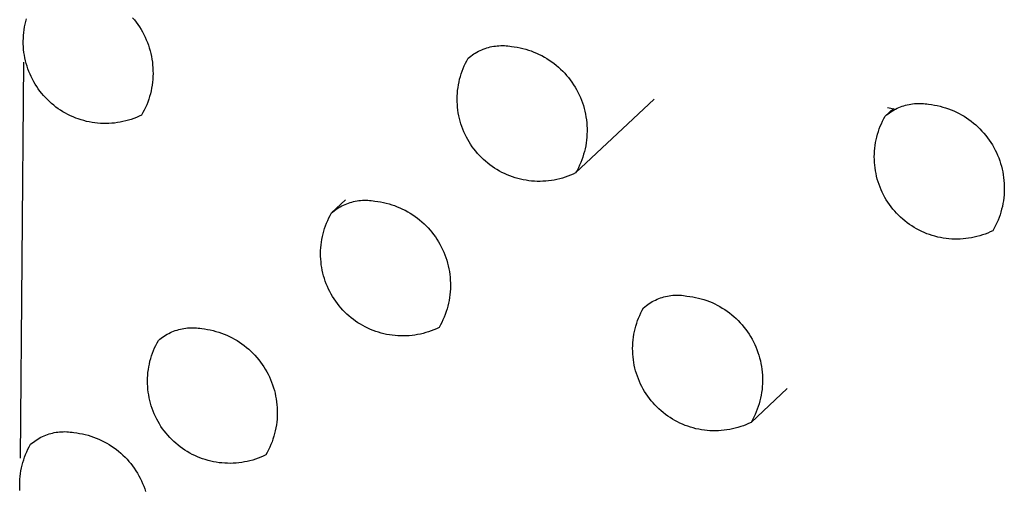
# Model space of a CAD drawing. Units: millimetres. Extents: x -673 to 673, y -1630 to 1630.
# Drawn here: x -279 to -272, y -1232 to -1229 of the extents above; entities that cross this region are included whole.
import ezdxf

# ---------------------------------------------------------------- set-up
doc = ezdxf.new("R2010")
doc.units = ezdxf.units.MM
doc.layers.add('DWG', color=7, linetype='Continuous', true_color=0xffffff)

msp = doc.modelspace()

# ---------------------------------------------------------------- linework, layer by layer
at = {"layer": 'DWG', "lineweight": -3}
for p, q in [((-278.8653, -1228.5132), (-278.8603, -1228.4949)), ((-278.151, -1228.488), (-278.1387, -1228.5029)), ((-278.8763, -1228.5688), (-278.8732, -1228.5501)), ((-278.8732, -1228.5501), (-278.8696, -1228.5316)), ((-278.8696, -1228.5316), (-278.8653, -1228.5132)), ((-278.1387, -1228.5029), (-278.1268, -1228.5182)), ((-278.1268, -1228.5182), (-278.1155, -1228.5339)), ((-278.1155, -1228.5339), (-278.1047, -1228.55)), ((-278.1047, -1228.55), (-278.0945, -1228.5665)), ((-278.8819, -1228.6442), (-278.8815, -1228.6253)), ((-278.8815, -1228.6253), (-278.8804, -1228.6064)), ((-278.8804, -1228.6064), (-278.8786, -1228.5876)), ((-278.8786, -1228.5876), (-278.8763, -1228.5688)), ((-278.0945, -1228.5665), (-278.0848, -1228.5833)), ((-278.0848, -1228.5833), (-278.0758, -1228.6004)), ((-278.0758, -1228.6004), (-278.0673, -1228.6179)), ((-278.0673, -1228.6179), (-278.0594, -1228.6356)), ((-278.8817, -1228.6631), (-278.8819, -1228.6442)), ((-278.8808, -1228.682), (-278.8817, -1228.6631)), ((-278.8793, -1228.7008), (-278.8808, -1228.682)), ((-278.0594, -1228.6356), (-278.0522, -1228.6535)), ((-278.0522, -1228.6535), (-278.0455, -1228.6717)), ((-278.0455, -1228.6717), (-278.0395, -1228.6902)), ((-278.0395, -1228.6902), (-278.0341, -1228.7088)), ((-275.8066, -1228.6978), (-275.7954, -1228.6937)), ((-275.7954, -1228.6937), (-275.784, -1228.6899)), ((-275.784, -1228.6899), (-275.7725, -1228.6866)), ((-275.7725, -1228.6866), (-275.761, -1228.6837)), ((-275.761, -1228.6837), (-275.7493, -1228.6811)), ((-275.7493, -1228.6811), (-275.7375, -1228.679)), ((-275.7375, -1228.679), (-275.7257, -1228.6773)), ((-275.7257, -1228.6773), (-275.7138, -1228.676)), ((-275.7138, -1228.676), (-275.7019, -1228.6751)), ((-275.7019, -1228.6751), (-275.69, -1228.6746)), ((-275.69, -1228.6746), (-275.678, -1228.6745)), ((-275.678, -1228.6745), (-275.6661, -1228.6749)), ((-275.6661, -1228.6749), (-275.6542, -1228.6757)), ((-275.6542, -1228.6757), (-275.6423, -1228.6769)), ((-275.6423, -1228.6769), (-275.6304, -1228.6785)), ((-275.6304, -1228.6785), (-275.6187, -1228.6805)), ((-275.6187, -1228.6805), (-275.5994, -1228.6828)), ((-275.5994, -1228.6828), (-275.5802, -1228.6858)), ((-275.5802, -1228.6858), (-275.5612, -1228.6895)), ((-275.5612, -1228.6895), (-275.5423, -1228.6938)), ((-275.5423, -1228.6938), (-275.5235, -1228.6988)), ((-278.8771, -1228.7196), (-278.8793, -1228.7008)), ((-278.8743, -1228.7383), (-278.8771, -1228.7196)), ((-278.8708, -1228.7569), (-278.8743, -1228.7383)), ((-278.8667, -1228.7753), (-278.8708, -1228.7569)), ((-278.0341, -1228.7088), (-278.0294, -1228.7276)), ((-278.0294, -1228.7276), (-278.0253, -1228.7465)), ((-278.0253, -1228.7465), (-278.0219, -1228.7656)), ((-275.9174, -1228.7759), (-275.9083, -1228.7594)), ((-275.9083, -1228.7594), (-275.8991, -1228.7517)), ((-275.8991, -1228.7517), (-275.8897, -1228.7443)), ((-275.8897, -1228.7443), (-275.8801, -1228.7372)), ((-275.8801, -1228.7372), (-275.8702, -1228.7305)), ((-275.8702, -1228.7305), (-275.8601, -1228.7242)), ((-275.8601, -1228.7242), (-275.8498, -1228.7181)), ((-275.8498, -1228.7181), (-275.8392, -1228.7125)), ((-275.8392, -1228.7125), (-275.8285, -1228.7072)), ((-275.8285, -1228.7072), (-275.8176, -1228.7023)), ((-275.8176, -1228.7023), (-275.8066, -1228.6978)), ((-275.5235, -1228.6988), (-275.505, -1228.7044)), ((-275.505, -1228.7044), (-275.4866, -1228.7106)), ((-275.4866, -1228.7106), (-275.4685, -1228.7175)), ((-275.4685, -1228.7175), (-275.4506, -1228.725)), ((-275.4506, -1228.725), (-275.433, -1228.7331)), ((-275.433, -1228.7331), (-275.4156, -1228.7418)), ((-275.4156, -1228.7418), (-275.3986, -1228.7511)), ((-275.3986, -1228.7511), (-275.3819, -1228.761)), ((-275.3819, -1228.761), (-275.3656, -1228.7714)), ((-278.8996, -1231.4336), (-278.8781, -1228.7864)), ((-278.862, -1228.7936), (-278.8667, -1228.7753)), ((-278.8566, -1228.8118), (-278.862, -1228.7936)), ((-278.8506, -1228.8297), (-278.8566, -1228.8118)), ((-278.0219, -1228.7656), (-278.0191, -1228.7848)), ((-278.0191, -1228.7848), (-278.017, -1228.804)), ((-278.017, -1228.804), (-278.0156, -1228.8234)), ((-278.0156, -1228.8234), (-278.0148, -1228.8427)), ((-275.9482, -1228.8451), (-275.9414, -1228.8274)), ((-275.9414, -1228.8274), (-275.934, -1228.81)), ((-275.934, -1228.81), (-275.926, -1228.7928)), ((-275.926, -1228.7928), (-275.9174, -1228.7759)), ((-275.3656, -1228.7714), (-275.3496, -1228.7824)), ((-275.3496, -1228.7824), (-275.334, -1228.7939)), ((-275.334, -1228.7939), (-275.3188, -1228.806)), ((-275.3188, -1228.806), (-275.3041, -1228.8186)), ((-275.3041, -1228.8186), (-275.2897, -1228.8317)), ((-278.844, -1228.8474), (-278.8506, -1228.8297)), ((-278.8368, -1228.8649), (-278.844, -1228.8474)), ((-278.829, -1228.8821), (-278.8368, -1228.8649)), ((-278.8206, -1228.8991), (-278.829, -1228.8821)), ((-278.0152, -1228.8815), (-278.0165, -1228.9008)), ((-278.0147, -1228.8621), (-278.0152, -1228.8815)), ((-278.0148, -1228.8427), (-278.0147, -1228.8621)), ((-275.9649, -1228.8993), (-275.9599, -1228.8811)), ((-275.9599, -1228.8811), (-275.9544, -1228.863)), ((-275.9544, -1228.863), (-275.9482, -1228.8451)), ((-275.2897, -1228.8317), (-275.2759, -1228.8452)), ((-275.2759, -1228.8452), (-275.2625, -1228.8593)), ((-275.2625, -1228.8593), (-275.2496, -1228.8737)), ((-275.2496, -1228.8737), (-275.2372, -1228.8887)), ((-275.2372, -1228.8887), (-275.2253, -1228.904)), ((-278.8117, -1228.9157), (-278.8206, -1228.8991)), ((-278.8021, -1228.932), (-278.8117, -1228.9157)), ((-278.792, -1228.948), (-278.8021, -1228.932)), ((-278.7814, -1228.9636), (-278.792, -1228.948)), ((-278.0241, -1228.9584), (-278.0279, -1228.9774)), ((-278.0209, -1228.9393), (-278.0241, -1228.9584)), ((-278.0183, -1228.9201), (-278.0209, -1228.9393)), ((-278.0165, -1228.9008), (-278.0183, -1228.9201)), ((-275.9782, -1228.9738), (-275.9759, -1228.955)), ((-275.9759, -1228.955), (-275.9728, -1228.9363)), ((-275.9728, -1228.9363), (-275.9692, -1228.9178)), ((-275.9692, -1228.9178), (-275.9649, -1228.8993)), ((-275.2253, -1228.904), (-275.214, -1228.9197)), ((-275.214, -1228.9197), (-275.2032, -1228.9358)), ((-275.2032, -1228.9358), (-275.193, -1228.9523)), ((-275.193, -1228.9523), (-275.1833, -1228.9691)), ((-278.7702, -1228.9789), (-278.7814, -1228.9636)), ((-278.7585, -1228.9938), (-278.7702, -1228.9789)), ((-278.7463, -1229.0082), (-278.7585, -1228.9938)), ((-278.7337, -1229.0222), (-278.7463, -1229.0082)), ((-278.7205, -1229.0358), (-278.7337, -1229.0222)), ((-278.0376, -1229.0149), (-278.0434, -1229.0334)), ((-278.0324, -1228.9963), (-278.0376, -1229.0149)), ((-278.0279, -1228.9774), (-278.0324, -1228.9963)), ((-275.9815, -1229.0305), (-275.981, -1229.0115)), ((-275.981, -1229.0115), (-275.98, -1228.9926)), ((-275.98, -1228.9926), (-275.9782, -1228.9738)), ((-275.1833, -1228.9691), (-275.1742, -1228.9863)), ((-275.1742, -1228.9863), (-275.1657, -1229.0037)), ((-275.1657, -1229.0037), (-275.1578, -1229.0214)), ((-275.1578, -1229.0214), (-275.1506, -1229.0394)), ((-278.7069, -1229.0489), (-278.7205, -1229.0358)), ((-278.6928, -1229.0615), (-278.7069, -1229.0489)), ((-278.6783, -1229.0737), (-278.6928, -1229.0615)), ((-278.6634, -1229.0853), (-278.6783, -1229.0737)), ((-278.6481, -1229.0964), (-278.6634, -1229.0853)), ((-278.0645, -1229.0876), (-278.0728, -1229.1051)), ((-278.0568, -1229.0698), (-278.0645, -1229.0876)), ((-278.0498, -1229.0517), (-278.0568, -1229.0698)), ((-278.0434, -1229.0334), (-278.0498, -1229.0517)), ((-275.9812, -1229.0494), (-275.9815, -1229.0305)), ((-275.9803, -1229.0683), (-275.9812, -1229.0494)), ((-275.9788, -1229.0872), (-275.9803, -1229.0683)), ((-275.9766, -1229.106), (-275.9788, -1229.0872)), ((-274.6637, -1229.0316), (-275.1895, -1229.5255)), ((-275.1506, -1229.0394), (-275.1439, -1229.0576)), ((-275.1439, -1229.0576), (-275.1379, -1229.0761)), ((-275.1379, -1229.0761), (-275.1325, -1229.0947)), ((-273.1043, -1229.0879), (-273.0521, -1229.0984)), ((-273.0399, -1229.0937), (-273.029, -1229.0887)), ((-273.029, -1229.0887), (-273.018, -1229.0842)), ((-273.018, -1229.0842), (-273.0067, -1229.0801)), ((-273.0067, -1229.0801), (-272.9954, -1229.0763)), ((-272.9954, -1229.0763), (-272.9839, -1229.073)), ((-272.9839, -1229.073), (-272.9723, -1229.07)), ((-272.9723, -1229.07), (-272.9606, -1229.0675)), ((-272.9606, -1229.0675), (-272.9488, -1229.0654)), ((-272.9488, -1229.0654), (-272.937, -1229.0636)), ((-272.937, -1229.0636), (-272.9251, -1229.0623)), ((-272.9251, -1229.0623), (-272.9131, -1229.0614)), ((-272.9131, -1229.0614), (-272.9012, -1229.061)), ((-272.9012, -1229.061), (-272.8892, -1229.0609)), ((-272.8892, -1229.0609), (-272.8772, -1229.0612)), ((-272.8772, -1229.0612), (-272.8653, -1229.062)), ((-272.8653, -1229.062), (-272.8534, -1229.0632)), ((-272.8534, -1229.0632), (-272.8415, -1229.0648)), ((-272.8415, -1229.0648), (-272.8297, -1229.0668)), ((-272.8297, -1229.0668), (-272.8105, -1229.0692)), ((-272.8105, -1229.0692), (-272.7913, -1229.0722)), ((-272.7913, -1229.0722), (-272.7723, -1229.0758)), ((-272.7723, -1229.0758), (-272.7534, -1229.0802)), ((-272.7534, -1229.0802), (-272.7346, -1229.0851)), ((-272.7346, -1229.0851), (-272.7161, -1229.0907)), ((-272.7161, -1229.0907), (-272.6977, -1229.097)), ((-278.6324, -1229.107), (-278.6481, -1229.0964)), ((-278.6164, -1229.117), (-278.6324, -1229.107)), ((-278.6, -1229.1265), (-278.6164, -1229.117)), ((-278.5834, -1229.1354), (-278.6, -1229.1265)), ((-278.5664, -1229.1437), (-278.5834, -1229.1354)), ((-278.5491, -1229.1515), (-278.5664, -1229.1437)), ((-278.5316, -1229.1586), (-278.5491, -1229.1515)), ((-278.1256, -1229.1548), (-278.1432, -1229.1616)), ((-278.1082, -1229.1473), (-278.1256, -1229.1548)), ((-278.0911, -1229.1393), (-278.1082, -1229.1473)), ((-278.0816, -1229.1223), (-278.0911, -1229.1393)), ((-278.0728, -1229.1051), (-278.0816, -1229.1223)), ((-275.9738, -1229.1247), (-275.9766, -1229.106)), ((-275.9703, -1229.1433), (-275.9738, -1229.1247)), ((-275.9662, -1229.1618), (-275.9703, -1229.1433)), ((-275.1325, -1229.0947), (-275.1278, -1229.1135)), ((-275.1278, -1229.1135), (-275.1237, -1229.1325)), ((-275.1237, -1229.1325), (-275.1203, -1229.1516)), ((-275.1203, -1229.1516), (-275.1175, -1229.1707)), ((-273.129, -1229.1625), (-273.1198, -1229.1459)), ((-273.1198, -1229.1459), (-273.0653, -1229.0947)), ((-273.1198, -1229.1459), (-273.1107, -1229.1382)), ((-273.1107, -1229.1382), (-273.1012, -1229.1308)), ((-273.1012, -1229.1308), (-273.0916, -1229.1237)), ((-273.0916, -1229.1237), (-273.0817, -1229.117)), ((-273.0817, -1229.117), (-273.0716, -1229.1106)), ((-273.0716, -1229.1106), (-273.0612, -1229.1046)), ((-273.0612, -1229.1046), (-273.0507, -1229.099)), ((-273.0507, -1229.099), (-273.0399, -1229.0937)), ((-272.6977, -1229.097), (-272.6796, -1229.1038)), ((-272.6796, -1229.1038), (-272.6617, -1229.1113)), ((-272.6617, -1229.1113), (-272.644, -1229.1194)), ((-272.644, -1229.1194), (-272.6267, -1229.1281)), ((-272.6267, -1229.1281), (-272.6097, -1229.1374)), ((-272.6097, -1229.1374), (-272.593, -1229.1473)), ((-272.593, -1229.1473), (-272.5766, -1229.1577)), ((-278.5139, -1229.1651), (-278.5316, -1229.1586)), ((-278.4959, -1229.1711), (-278.5139, -1229.1651)), ((-278.4778, -1229.1763), (-278.4959, -1229.1711)), ((-278.4594, -1229.181), (-278.4778, -1229.1763)), ((-278.441, -1229.185), (-278.4594, -1229.181)), ((-278.4224, -1229.1884), (-278.441, -1229.185)), ((-278.4037, -1229.1912), (-278.4224, -1229.1884)), ((-278.3849, -1229.1933), (-278.4037, -1229.1912)), ((-278.366, -1229.1947), (-278.3849, -1229.1933)), ((-278.3471, -1229.1955), (-278.366, -1229.1947)), ((-278.3282, -1229.1957), (-278.3471, -1229.1955)), ((-278.3093, -1229.1952), (-278.3282, -1229.1957)), ((-278.2905, -1229.194), (-278.3093, -1229.1952)), ((-278.2716, -1229.1922), (-278.2905, -1229.194)), ((-278.2529, -1229.1897), (-278.2716, -1229.1922)), ((-278.2342, -1229.1866), (-278.2529, -1229.1897)), ((-278.2157, -1229.1829), (-278.2342, -1229.1866)), ((-278.1973, -1229.1785), (-278.2157, -1229.1829)), ((-278.1791, -1229.1735), (-278.1973, -1229.1785)), ((-278.161, -1229.1679), (-278.1791, -1229.1735)), ((-278.1432, -1229.1616), (-278.161, -1229.1679)), ((-275.9615, -1229.1801), (-275.9662, -1229.1618)), ((-275.9561, -1229.1983), (-275.9615, -1229.1801)), ((-275.9501, -1229.2162), (-275.9561, -1229.1983)), ((-275.9435, -1229.2339), (-275.9501, -1229.2162)), ((-275.1175, -1229.1707), (-275.1154, -1229.19)), ((-275.1154, -1229.19), (-275.114, -1229.2094)), ((-275.114, -1229.2094), (-275.1132, -1229.2287)), ((-273.1597, -1229.2317), (-273.1529, -1229.214)), ((-273.1529, -1229.214), (-273.1455, -1229.1966)), ((-273.1455, -1229.1966), (-273.1375, -1229.1794)), ((-273.1375, -1229.1794), (-273.129, -1229.1625)), ((-272.5766, -1229.1577), (-272.5607, -1229.1687)), ((-272.5607, -1229.1687), (-272.5451, -1229.1802)), ((-272.5451, -1229.1802), (-272.5299, -1229.1923)), ((-272.5299, -1229.1923), (-272.5151, -1229.2049)), ((-272.5151, -1229.2049), (-272.5008, -1229.2179)), ((-272.5008, -1229.2179), (-272.4869, -1229.2315)), ((-275.9363, -1229.2514), (-275.9435, -1229.2339)), ((-275.9284, -1229.2687), (-275.9363, -1229.2514)), ((-275.92, -1229.2856), (-275.9284, -1229.2687)), ((-275.911, -1229.3023), (-275.92, -1229.2856)), ((-275.1148, -1229.2869), (-275.1167, -1229.3062)), ((-275.1136, -1229.2675), (-275.1148, -1229.2869)), ((-275.1131, -1229.2481), (-275.1136, -1229.2675)), ((-275.1132, -1229.2287), (-275.1131, -1229.2481)), ((-273.1807, -1229.3044), (-273.1764, -1229.286)), ((-273.1764, -1229.286), (-273.1715, -1229.2677)), ((-273.1715, -1229.2677), (-273.1659, -1229.2496)), ((-273.1659, -1229.2496), (-273.1597, -1229.2317)), ((-272.4869, -1229.2315), (-272.4735, -1229.2455)), ((-272.4735, -1229.2455), (-272.4606, -1229.26)), ((-272.4606, -1229.26), (-272.4482, -1229.2749)), ((-272.4482, -1229.2749), (-272.4364, -1229.2903)), ((-275.9015, -1229.3186), (-275.911, -1229.3023)), ((-275.8914, -1229.3346), (-275.9015, -1229.3186)), ((-275.8807, -1229.3503), (-275.8914, -1229.3346)), ((-275.8695, -1229.3655), (-275.8807, -1229.3503)), ((-275.1224, -1229.3445), (-275.1263, -1229.3636)), ((-275.1192, -1229.3254), (-275.1224, -1229.3445)), ((-275.1167, -1229.3062), (-275.1192, -1229.3254)), ((-273.1897, -1229.3605), (-273.1874, -1229.3417)), ((-273.1874, -1229.3417), (-273.1843, -1229.323)), ((-273.1843, -1229.323), (-273.1807, -1229.3044)), ((-272.4364, -1229.2903), (-272.425, -1229.306)), ((-272.425, -1229.306), (-272.4142, -1229.3221)), ((-272.4142, -1229.3221), (-272.404, -1229.3386)), ((-272.404, -1229.3386), (-272.3943, -1229.3554)), ((-275.8578, -1229.3804), (-275.8695, -1229.3655)), ((-275.8456, -1229.3949), (-275.8578, -1229.3804)), ((-275.8328, -1229.4089), (-275.8456, -1229.3949)), ((-275.8197, -1229.4225), (-275.8328, -1229.4089)), ((-275.1417, -1229.4196), (-275.1482, -1229.4379)), ((-275.1359, -1229.4011), (-275.1417, -1229.4196)), ((-275.1308, -1229.3824), (-275.1359, -1229.4011)), ((-275.1263, -1229.3636), (-275.1308, -1229.3824)), ((-273.1929, -1229.4172), (-273.1925, -1229.3982)), ((-273.1927, -1229.4361), (-273.1929, -1229.4172)), ((-273.1925, -1229.3982), (-273.1914, -1229.3793)), ((-273.1914, -1229.3793), (-273.1897, -1229.3605)), ((-272.3943, -1229.3554), (-272.3852, -1229.3725)), ((-272.3852, -1229.3725), (-272.3768, -1229.39)), ((-272.3768, -1229.39), (-272.3689, -1229.4077)), ((-272.3689, -1229.4077), (-272.3616, -1229.4257)), ((-275.806, -1229.4356), (-275.8197, -1229.4225)), ((-275.7919, -1229.4482), (-275.806, -1229.4356)), ((-275.7774, -1229.4604), (-275.7919, -1229.4482)), ((-275.7625, -1229.472), (-275.7774, -1229.4604)), ((-275.7471, -1229.4831), (-275.7625, -1229.472)), ((-275.7314, -1229.4937), (-275.7471, -1229.4831)), ((-275.1629, -1229.4738), (-275.1711, -1229.4914)), ((-275.1552, -1229.456), (-275.1629, -1229.4738)), ((-275.1482, -1229.4379), (-275.1552, -1229.456)), ((-273.1918, -1229.455), (-273.1927, -1229.4361)), ((-273.1903, -1229.4739), (-273.1918, -1229.455)), ((-273.1881, -1229.4927), (-273.1903, -1229.4739)), ((-272.3616, -1229.4257), (-272.355, -1229.4439)), ((-272.355, -1229.4439), (-272.3489, -1229.4623)), ((-272.3489, -1229.4623), (-272.3436, -1229.4809)), ((-272.3436, -1229.4809), (-272.3388, -1229.4998)), ((-275.7154, -1229.5037), (-275.7314, -1229.4937)), ((-275.699, -1229.5132), (-275.7154, -1229.5037)), ((-275.6823, -1229.5221), (-275.699, -1229.5132)), ((-275.6653, -1229.5304), (-275.6823, -1229.5221)), ((-275.648, -1229.5382), (-275.6653, -1229.5304)), ((-275.6305, -1229.5453), (-275.648, -1229.5382)), ((-275.6127, -1229.5518), (-275.6305, -1229.5453)), ((-275.2416, -1229.548), (-275.2594, -1229.5543)), ((-275.224, -1229.5411), (-275.2416, -1229.548)), ((-275.2066, -1229.5336), (-275.224, -1229.5411)), ((-275.1895, -1229.5255), (-275.2066, -1229.5336)), ((-275.18, -1229.5086), (-275.1895, -1229.5255)), ((-275.1711, -1229.4914), (-275.18, -1229.5086)), ((-273.1852, -1229.5114), (-273.1881, -1229.4927)), ((-273.1817, -1229.53), (-273.1852, -1229.5114)), ((-273.1776, -1229.5485), (-273.1817, -1229.53)), ((-273.1729, -1229.5668), (-273.1776, -1229.5485)), ((-272.3388, -1229.4998), (-272.3347, -1229.5187)), ((-272.3347, -1229.5187), (-272.3313, -1229.5378)), ((-272.3313, -1229.5378), (-272.3285, -1229.557)), ((-275.5947, -1229.5577), (-275.6127, -1229.5518)), ((-275.5766, -1229.563), (-275.5947, -1229.5577)), ((-275.5582, -1229.5677), (-275.5766, -1229.563)), ((-275.5397, -1229.5717), (-275.5582, -1229.5677)), ((-275.5211, -1229.5751), (-275.5397, -1229.5717)), ((-275.5024, -1229.5778), (-275.5211, -1229.5751)), ((-275.4835, -1229.5799), (-275.5024, -1229.5778)), ((-275.4647, -1229.5813), (-275.4835, -1229.5799)), ((-275.4457, -1229.5821), (-275.4647, -1229.5813)), ((-275.4268, -1229.5822), (-275.4457, -1229.5821)), ((-275.4079, -1229.5817), (-275.4268, -1229.5822)), ((-275.389, -1229.5805), (-275.4079, -1229.5817)), ((-275.3702, -1229.5787), (-275.389, -1229.5805)), ((-275.3514, -1229.5762), (-275.3702, -1229.5787)), ((-275.3327, -1229.5731), (-275.3514, -1229.5762)), ((-275.3142, -1229.5694), (-275.3327, -1229.5731)), ((-275.2958, -1229.565), (-275.3142, -1229.5694)), ((-275.2775, -1229.5599), (-275.2958, -1229.565)), ((-275.2594, -1229.5543), (-275.2775, -1229.5599)), ((-273.1675, -1229.585), (-273.1729, -1229.5668)), ((-273.1615, -1229.6029), (-273.1675, -1229.585)), ((-273.1548, -1229.6207), (-273.1615, -1229.6029)), ((-272.3285, -1229.557), (-272.3264, -1229.5763)), ((-272.3264, -1229.5763), (-272.3249, -1229.5956)), ((-272.3249, -1229.5956), (-272.3242, -1229.615)), ((-272.3242, -1229.615), (-272.324, -1229.6344)), ((-273.1476, -1229.6382), (-273.1548, -1229.6207)), ((-273.1398, -1229.6554), (-273.1476, -1229.6382)), ((-273.1313, -1229.6724), (-273.1398, -1229.6554)), ((-273.1223, -1229.689), (-273.1313, -1229.6724)), ((-272.3258, -1229.6731), (-272.3277, -1229.6924)), ((-272.3246, -1229.6538), (-272.3258, -1229.6731)), ((-272.324, -1229.6344), (-272.3246, -1229.6538)), ((-276.8213, -1229.7932), (-276.7286, -1229.7062)), ((-276.7628, -1229.752), (-276.7523, -1229.7463)), ((-276.7523, -1229.7463), (-276.7416, -1229.7411)), ((-276.7416, -1229.7411), (-276.7307, -1229.7362)), ((-276.7307, -1229.7362), (-276.7197, -1229.7316)), ((-276.7197, -1229.7316), (-276.7085, -1229.7275)), ((-276.7085, -1229.7275), (-276.6971, -1229.7238)), ((-276.6971, -1229.7238), (-276.6856, -1229.7204)), ((-276.6856, -1229.7204), (-276.6741, -1229.7175)), ((-276.6741, -1229.7175), (-276.6624, -1229.715)), ((-276.6624, -1229.715), (-276.6507, -1229.7128)), ((-276.6507, -1229.7128), (-276.6388, -1229.7111)), ((-276.6388, -1229.7111), (-276.627, -1229.7098)), ((-276.627, -1229.7098), (-276.6151, -1229.7089)), ((-276.6151, -1229.7089), (-276.6031, -1229.7085)), ((-276.6031, -1229.7085), (-276.5912, -1229.7084)), ((-276.5912, -1229.7084), (-276.5792, -1229.7088)), ((-276.5792, -1229.7088), (-276.5673, -1229.7095)), ((-276.5673, -1229.7095), (-276.5554, -1229.7107)), ((-276.5554, -1229.7107), (-276.5436, -1229.7123)), ((-276.5436, -1229.7123), (-276.5318, -1229.7143)), ((-276.5318, -1229.7143), (-276.5126, -1229.7167)), ((-276.5126, -1229.7167), (-276.4935, -1229.7197)), ((-276.4935, -1229.7197), (-276.4744, -1229.7234)), ((-276.4744, -1229.7234), (-276.4555, -1229.7277)), ((-276.4555, -1229.7277), (-276.4368, -1229.7327)), ((-276.4368, -1229.7327), (-276.4182, -1229.7383)), ((-276.4182, -1229.7383), (-276.3999, -1229.7445)), ((-276.3999, -1229.7445), (-276.3818, -1229.7514)), ((-273.1128, -1229.7054), (-273.1223, -1229.689)), ((-273.1026, -1229.7214), (-273.1128, -1229.7054)), ((-273.092, -1229.737), (-273.1026, -1229.7214)), ((-273.0808, -1229.7523), (-273.092, -1229.737)), ((-272.3334, -1229.7308), (-272.3372, -1229.7498)), ((-272.3302, -1229.7117), (-272.3334, -1229.7308)), ((-272.3277, -1229.6924), (-272.3302, -1229.7117)), ((-276.839, -1229.8266), (-276.8304, -1229.8097)), ((-276.8304, -1229.8097), (-276.8213, -1229.7932)), ((-276.8213, -1229.7932), (-276.8122, -1229.7855)), ((-276.8122, -1229.7855), (-276.8028, -1229.7781)), ((-276.8028, -1229.7781), (-276.7931, -1229.771)), ((-276.7931, -1229.771), (-276.7833, -1229.7643)), ((-276.7833, -1229.7643), (-276.7732, -1229.758)), ((-276.7732, -1229.758), (-276.7628, -1229.752)), ((-276.3818, -1229.7514), (-276.3639, -1229.7589)), ((-276.3639, -1229.7589), (-276.3463, -1229.767)), ((-276.3463, -1229.767), (-276.3289, -1229.7757)), ((-276.3289, -1229.7757), (-276.3119, -1229.785)), ((-276.3119, -1229.785), (-276.2952, -1229.7948)), ((-276.2952, -1229.7948), (-276.2789, -1229.8053)), ((-276.2789, -1229.8053), (-276.2629, -1229.8162)), ((-273.069, -1229.7671), (-273.0808, -1229.7523)), ((-273.0568, -1229.7816), (-273.069, -1229.7671)), ((-273.0441, -1229.7956), (-273.0568, -1229.7816)), ((-273.0309, -1229.8092), (-273.0441, -1229.7956)), ((-273.0172, -1229.8223), (-273.0309, -1229.8092)), ((-272.3527, -1229.8059), (-272.3591, -1229.8242)), ((-272.3469, -1229.7874), (-272.3527, -1229.8059)), ((-272.3417, -1229.7687), (-272.3469, -1229.7874)), ((-272.3372, -1229.7498), (-272.3417, -1229.7687)), ((-276.8674, -1229.8967), (-276.8612, -1229.8788)), ((-276.8612, -1229.8788), (-276.8544, -1229.8612)), ((-276.8544, -1229.8612), (-276.847, -1229.8437)), ((-276.847, -1229.8437), (-276.839, -1229.8266)), ((-276.2629, -1229.8162), (-276.2474, -1229.8278)), ((-276.2474, -1229.8278), (-276.2322, -1229.8398)), ((-276.2322, -1229.8398), (-276.2174, -1229.8524)), ((-276.2174, -1229.8524), (-276.2031, -1229.8655)), ((-276.2031, -1229.8655), (-276.1893, -1229.879)), ((-276.1893, -1229.879), (-276.1759, -1229.8931)), ((-273.0031, -1229.8349), (-273.0172, -1229.8223)), ((-272.9886, -1229.8471), (-273.0031, -1229.8349)), ((-272.9736, -1229.8587), (-272.9886, -1229.8471)), ((-272.9583, -1229.8698), (-272.9736, -1229.8587)), ((-272.9426, -1229.8804), (-272.9583, -1229.8698)), ((-272.9265, -1229.8904), (-272.9426, -1229.8804)), ((-272.3821, -1229.8776), (-272.3909, -1229.8948)), ((-272.3738, -1229.8601), (-272.3821, -1229.8776)), ((-272.3661, -1229.8422), (-272.3738, -1229.8601)), ((-272.3591, -1229.8242), (-272.3661, -1229.8422)), ((-276.8821, -1229.9515), (-276.8778, -1229.9331)), ((-276.8778, -1229.9331), (-276.8729, -1229.9148)), ((-276.8729, -1229.9148), (-276.8674, -1229.8967)), ((-276.1759, -1229.8931), (-276.163, -1229.9075)), ((-276.163, -1229.9075), (-276.1506, -1229.9224)), ((-276.1506, -1229.9224), (-276.1387, -1229.9378)), ((-276.1387, -1229.9378), (-276.1274, -1229.9535)), ((-272.9101, -1229.8999), (-272.9265, -1229.8904)), ((-272.8934, -1229.9088), (-272.9101, -1229.8999)), ((-272.8764, -1229.9171), (-272.8934, -1229.9088)), ((-272.8591, -1229.9248), (-272.8764, -1229.9171)), ((-272.8415, -1229.9319), (-272.8591, -1229.9248)), ((-272.8238, -1229.9385), (-272.8415, -1229.9319)), ((-272.8058, -1229.9443), (-272.8238, -1229.9385)), ((-272.7876, -1229.9496), (-272.8058, -1229.9443)), ((-272.4884, -1229.9463), (-272.5067, -1229.9513)), ((-272.4704, -1229.9406), (-272.4884, -1229.9463)), ((-272.4525, -1229.9343), (-272.4704, -1229.9406)), ((-272.4349, -1229.9274), (-272.4525, -1229.9343)), ((-272.4175, -1229.9199), (-272.4349, -1229.9274)), ((-272.4004, -1229.9118), (-272.4175, -1229.9199)), ((-272.3909, -1229.8948), (-272.4004, -1229.9118)), ((-276.8929, -1230.0263), (-276.8912, -1230.0075)), ((-276.8912, -1230.0075), (-276.8888, -1229.9887)), ((-276.8888, -1229.9887), (-276.8858, -1229.97)), ((-276.8858, -1229.97), (-276.8821, -1229.9515)), ((-276.1274, -1229.9535), (-276.1166, -1229.9696)), ((-276.1166, -1229.9696), (-276.1064, -1229.9861)), ((-276.1064, -1229.9861), (-276.0967, -1230.0029)), ((-276.0967, -1230.0029), (-276.0876, -1230.02)), ((-272.7692, -1229.9543), (-272.7876, -1229.9496)), ((-272.7507, -1229.9583), (-272.7692, -1229.9543)), ((-272.7321, -1229.9616), (-272.7507, -1229.9583)), ((-272.7133, -1229.9643), (-272.7321, -1229.9616)), ((-272.6945, -1229.9664), (-272.7133, -1229.9643)), ((-272.6756, -1229.9678), (-272.6945, -1229.9664)), ((-272.6567, -1229.9686), (-272.6756, -1229.9678)), ((-272.6378, -1229.9687), (-272.6567, -1229.9686)), ((-272.6188, -1229.9682), (-272.6378, -1229.9687)), ((-272.5999, -1229.967), (-272.6188, -1229.9682)), ((-272.5811, -1229.9651), (-272.5999, -1229.967)), ((-272.5623, -1229.9627), (-272.5811, -1229.9651)), ((-272.5437, -1229.9595), (-272.5623, -1229.9627)), ((-272.5251, -1229.9557), (-272.5437, -1229.9595)), ((-272.5067, -1229.9513), (-272.5251, -1229.9557)), ((-276.8944, -1230.0641), (-276.894, -1230.0452)), ((-276.8942, -1230.0831), (-276.8944, -1230.0641)), ((-276.894, -1230.0452), (-276.8929, -1230.0263)), ((-276.0876, -1230.02), (-276.0792, -1230.0374)), ((-276.0792, -1230.0374), (-276.0713, -1230.0551)), ((-276.0713, -1230.0551), (-276.064, -1230.0731)), ((-276.064, -1230.0731), (-276.0574, -1230.0913)), ((-276.8933, -1230.102), (-276.8942, -1230.0831)), ((-276.8917, -1230.1208), (-276.8933, -1230.102)), ((-276.8895, -1230.1396), (-276.8917, -1230.1208)), ((-276.8867, -1230.1583), (-276.8895, -1230.1396)), ((-276.0574, -1230.0913), (-276.0514, -1230.1097)), ((-276.0514, -1230.1097), (-276.046, -1230.1284)), ((-276.046, -1230.1284), (-276.0412, -1230.1472)), ((-276.8832, -1230.1769), (-276.8867, -1230.1583)), ((-276.8791, -1230.1954), (-276.8832, -1230.1769)), ((-276.8744, -1230.2137), (-276.8791, -1230.1954)), ((-276.0412, -1230.1472), (-276.0372, -1230.1661)), ((-276.0372, -1230.1661), (-276.0337, -1230.1852)), ((-276.0337, -1230.1852), (-276.0309, -1230.2044)), ((-276.0309, -1230.2044), (-276.0288, -1230.2236)), ((-276.869, -1230.2318), (-276.8744, -1230.2137)), ((-276.863, -1230.2498), (-276.869, -1230.2318)), ((-276.8564, -1230.2675), (-276.863, -1230.2498)), ((-276.8492, -1230.285), (-276.8564, -1230.2675)), ((-276.0288, -1230.2236), (-276.0274, -1230.243)), ((-276.0274, -1230.243), (-276.0266, -1230.2623)), ((-276.0266, -1230.2623), (-276.0265, -1230.2817)), ((-276.8413, -1230.3022), (-276.8492, -1230.285)), ((-276.8329, -1230.3192), (-276.8413, -1230.3022)), ((-276.824, -1230.3358), (-276.8329, -1230.3192)), ((-276.8144, -1230.3521), (-276.824, -1230.3358)), ((-276.0301, -1230.3397), (-276.0326, -1230.359)), ((-276.0282, -1230.3205), (-276.0301, -1230.3397)), ((-276.027, -1230.3011), (-276.0282, -1230.3205)), ((-276.0265, -1230.2817), (-276.027, -1230.3011)), ((-276.8043, -1230.3681), (-276.8144, -1230.3521)), ((-276.7936, -1230.3838), (-276.8043, -1230.3681)), ((-276.7824, -1230.399), (-276.7936, -1230.3838)), ((-276.7707, -1230.4139), (-276.7824, -1230.399)), ((-276.0397, -1230.3971), (-276.0442, -1230.4159)), ((-276.0358, -1230.3781), (-276.0397, -1230.3971)), ((-276.0326, -1230.359), (-276.0358, -1230.3781)), ((-274.7169, -1230.4125), (-274.7073, -1230.4055)), ((-274.7073, -1230.4055), (-274.6974, -1230.3987)), ((-274.6974, -1230.3987), (-274.6873, -1230.3924)), ((-274.6873, -1230.3924), (-274.6769, -1230.3863)), ((-274.6769, -1230.3863), (-274.6664, -1230.3807)), ((-274.6664, -1230.3807), (-274.6557, -1230.3754)), ((-274.6557, -1230.3754), (-274.6448, -1230.3705)), ((-274.6448, -1230.3705), (-274.6337, -1230.366)), ((-274.6337, -1230.366), (-274.6225, -1230.3618)), ((-274.6225, -1230.3618), (-274.6111, -1230.3581)), ((-274.6111, -1230.3581), (-274.5996, -1230.3547)), ((-274.5996, -1230.3547), (-274.588, -1230.3518)), ((-274.588, -1230.3518), (-274.5764, -1230.3493)), ((-274.5764, -1230.3493), (-274.5646, -1230.3471)), ((-274.5646, -1230.3471), (-274.5527, -1230.3454)), ((-274.5527, -1230.3454), (-274.5409, -1230.3441)), ((-274.5409, -1230.3441), (-274.5289, -1230.3432)), ((-274.5289, -1230.3432), (-274.517, -1230.3427)), ((-274.517, -1230.3427), (-274.505, -1230.3427)), ((-274.505, -1230.3427), (-274.4931, -1230.343)), ((-274.4931, -1230.343), (-274.4811, -1230.3438)), ((-274.4811, -1230.3438), (-274.4692, -1230.345)), ((-274.4692, -1230.345), (-274.4574, -1230.3466)), ((-274.4574, -1230.3466), (-274.4456, -1230.3486)), ((-274.4456, -1230.3486), (-274.4264, -1230.351)), ((-274.4264, -1230.351), (-274.4072, -1230.354)), ((-274.4072, -1230.354), (-274.3882, -1230.3577)), ((-274.3882, -1230.3577), (-274.3693, -1230.362)), ((-274.3693, -1230.362), (-274.3505, -1230.3669)), ((-274.3505, -1230.3669), (-274.332, -1230.3725)), ((-274.332, -1230.3725), (-274.3136, -1230.3788)), ((-274.3136, -1230.3788), (-274.2955, -1230.3857)), ((-274.2955, -1230.3857), (-274.2776, -1230.3931)), ((-274.2776, -1230.3931), (-274.26, -1230.4012)), ((-274.26, -1230.4012), (-274.2427, -1230.4099)), ((-276.7585, -1230.4283), (-276.7707, -1230.4139)), ((-276.7458, -1230.4423), (-276.7585, -1230.4283)), ((-276.7326, -1230.4559), (-276.7458, -1230.4423)), ((-276.719, -1230.469), (-276.7326, -1230.4559)), ((-276.7049, -1230.4817), (-276.719, -1230.469)), ((-276.0615, -1230.4714), (-276.0685, -1230.4895)), ((-276.0551, -1230.4531), (-276.0615, -1230.4714)), ((-276.0493, -1230.4346), (-276.0551, -1230.4531)), ((-276.0442, -1230.4159), (-276.0493, -1230.4346)), ((-274.7612, -1230.4782), (-274.7532, -1230.4611)), ((-274.7532, -1230.4611), (-274.7446, -1230.4442)), ((-274.7446, -1230.4442), (-274.7355, -1230.4276)), ((-274.7355, -1230.4276), (-274.7263, -1230.4199)), ((-274.7263, -1230.4199), (-274.7169, -1230.4125)), ((-274.2427, -1230.4099), (-274.2257, -1230.4192)), ((-274.2257, -1230.4192), (-274.209, -1230.4291)), ((-274.209, -1230.4291), (-274.1926, -1230.4395)), ((-274.1926, -1230.4395), (-274.1767, -1230.4505)), ((-274.1767, -1230.4505), (-274.1611, -1230.462)), ((-274.1611, -1230.462), (-274.1459, -1230.4741)), ((-276.6904, -1230.4938), (-276.7049, -1230.4817)), ((-276.6755, -1230.5054), (-276.6904, -1230.4938)), ((-276.6602, -1230.5165), (-276.6755, -1230.5054)), ((-276.6445, -1230.5271), (-276.6602, -1230.5165)), ((-276.6284, -1230.5371), (-276.6445, -1230.5271)), ((-276.612, -1230.5466), (-276.6284, -1230.5371)), ((-276.0845, -1230.5248), (-276.0933, -1230.5421)), ((-276.0762, -1230.5073), (-276.0845, -1230.5248)), ((-276.0685, -1230.4895), (-276.0762, -1230.5073)), ((-274.787, -1230.5493), (-274.7815, -1230.5312)), ((-274.7815, -1230.5312), (-274.7753, -1230.5133)), ((-274.7753, -1230.5133), (-274.7685, -1230.4957)), ((-274.7685, -1230.4957), (-274.7612, -1230.4782)), ((-274.1459, -1230.4741), (-274.1311, -1230.4867)), ((-274.1311, -1230.4867), (-274.1168, -1230.4997)), ((-274.1168, -1230.4997), (-274.103, -1230.5133)), ((-274.103, -1230.5133), (-274.0896, -1230.5273)), ((-274.0896, -1230.5273), (-274.0767, -1230.5418)), ((-277.9303, -1230.6101), (-277.92, -1230.6041)), ((-277.92, -1230.6041), (-277.9095, -1230.5984)), ((-277.9095, -1230.5984), (-277.8988, -1230.5932)), ((-277.8988, -1230.5932), (-277.8879, -1230.5883)), ((-277.8879, -1230.5883), (-277.8768, -1230.5838)), ((-277.8768, -1230.5838), (-277.8656, -1230.5797)), ((-277.8656, -1230.5797), (-277.8543, -1230.5759)), ((-277.8543, -1230.5759), (-277.8428, -1230.5726)), ((-277.8428, -1230.5726), (-277.8313, -1230.5697)), ((-277.8313, -1230.5697), (-277.8196, -1230.5671)), ((-277.8196, -1230.5671), (-277.8079, -1230.565)), ((-277.8079, -1230.565), (-277.7961, -1230.5633)), ((-277.7961, -1230.5633), (-277.7842, -1230.562)), ((-277.7842, -1230.562), (-277.7723, -1230.5611)), ((-277.7723, -1230.5611), (-277.7604, -1230.5606)), ((-277.7604, -1230.5606), (-277.7485, -1230.5606)), ((-277.7485, -1230.5606), (-277.7365, -1230.5609)), ((-277.7365, -1230.5609), (-277.7246, -1230.5617)), ((-277.7246, -1230.5617), (-277.7128, -1230.5629)), ((-277.7128, -1230.5629), (-277.7009, -1230.5645)), ((-277.7009, -1230.5645), (-277.6892, -1230.5665)), ((-277.6892, -1230.5665), (-277.6699, -1230.5689)), ((-277.6699, -1230.5689), (-277.6508, -1230.5719)), ((-277.6508, -1230.5719), (-277.6318, -1230.5756)), ((-277.6318, -1230.5756), (-277.6129, -1230.5799)), ((-277.6129, -1230.5799), (-277.5942, -1230.5848)), ((-277.5942, -1230.5848), (-277.5756, -1230.5905)), ((-277.5756, -1230.5905), (-277.5573, -1230.5967)), ((-277.5573, -1230.5967), (-277.5392, -1230.6036)), ((-277.5392, -1230.6036), (-277.5213, -1230.611)), ((-276.5954, -1230.5555), (-276.612, -1230.5466)), ((-276.5784, -1230.5638), (-276.5954, -1230.5555)), ((-276.5611, -1230.5716), (-276.5784, -1230.5638)), ((-276.5436, -1230.5787), (-276.5611, -1230.5716)), ((-276.5258, -1230.5852), (-276.5436, -1230.5787)), ((-276.5078, -1230.5911), (-276.5258, -1230.5852)), ((-276.4897, -1230.5964), (-276.5078, -1230.5911)), ((-276.4713, -1230.601), (-276.4897, -1230.5964)), ((-276.4528, -1230.6051), (-276.4713, -1230.601)), ((-276.2274, -1230.6028), (-276.246, -1230.6065)), ((-276.209, -1230.5984), (-276.2274, -1230.6028)), ((-276.1908, -1230.5934), (-276.209, -1230.5984)), ((-276.1727, -1230.5877), (-276.1908, -1230.5934)), ((-276.1549, -1230.5814), (-276.1727, -1230.5877)), ((-276.1372, -1230.5746), (-276.1549, -1230.5814)), ((-276.1199, -1230.5671), (-276.1372, -1230.5746)), ((-276.1028, -1230.559), (-276.1199, -1230.5671)), ((-276.0933, -1230.5421), (-276.1028, -1230.559)), ((-274.8029, -1230.6233), (-274.7999, -1230.6046)), ((-274.7999, -1230.6046), (-274.7963, -1230.586)), ((-274.7963, -1230.586), (-274.792, -1230.5676)), ((-274.792, -1230.5676), (-274.787, -1230.5493)), ((-274.0767, -1230.5418), (-274.0643, -1230.5567)), ((-274.0643, -1230.5567), (-274.0524, -1230.572)), ((-274.0524, -1230.572), (-274.0411, -1230.5877)), ((-274.0411, -1230.5877), (-274.0303, -1230.6038)), ((-274.0303, -1230.6038), (-274.02, -1230.6203)), ((-277.9961, -1230.6787), (-277.9875, -1230.6618)), ((-277.9875, -1230.6618), (-277.9784, -1230.6452)), ((-277.9784, -1230.6452), (-277.9693, -1230.6375)), ((-277.9693, -1230.6375), (-277.9599, -1230.6302)), ((-277.9599, -1230.6302), (-277.9503, -1230.6231)), ((-277.9503, -1230.6231), (-277.9404, -1230.6164)), ((-277.9404, -1230.6164), (-277.9303, -1230.6101)), ((-277.5213, -1230.611), (-277.5037, -1230.6191)), ((-277.5037, -1230.6191), (-277.4864, -1230.6278)), ((-277.4864, -1230.6278), (-277.4694, -1230.6371)), ((-277.4694, -1230.6371), (-277.4527, -1230.647)), ((-277.4527, -1230.647), (-277.4364, -1230.6574)), ((-277.4364, -1230.6574), (-277.4204, -1230.6684)), ((-277.4204, -1230.6684), (-277.4048, -1230.6799)), ((-276.4342, -1230.6084), (-276.4528, -1230.6051)), ((-276.4155, -1230.6112), (-276.4342, -1230.6084)), ((-276.3967, -1230.6133), (-276.4155, -1230.6112)), ((-276.3778, -1230.6147), (-276.3967, -1230.6133)), ((-276.3589, -1230.6155), (-276.3778, -1230.6147)), ((-276.34, -1230.6156), (-276.3589, -1230.6155)), ((-276.3211, -1230.6151), (-276.34, -1230.6156)), ((-276.3022, -1230.6139), (-276.3211, -1230.6151)), ((-276.2834, -1230.6121), (-276.3022, -1230.6139)), ((-276.2646, -1230.6096), (-276.2834, -1230.6121)), ((-276.246, -1230.6065), (-276.2646, -1230.6096)), ((-274.8081, -1230.6798), (-274.807, -1230.6609)), ((-274.807, -1230.6609), (-274.8053, -1230.6421)), ((-274.8053, -1230.6421), (-274.8029, -1230.6233)), ((-274.02, -1230.6203), (-274.0104, -1230.6371)), ((-274.0104, -1230.6371), (-274.0013, -1230.6542)), ((-274.0013, -1230.6542), (-273.9928, -1230.6717)), ((-278.0244, -1230.7487), (-278.0182, -1230.7308)), ((-278.0182, -1230.7308), (-278.0115, -1230.7132)), ((-278.0115, -1230.7132), (-278.0041, -1230.6958)), ((-278.0041, -1230.6958), (-277.9961, -1230.6787)), ((-277.4048, -1230.6799), (-277.3897, -1230.692)), ((-277.3897, -1230.692), (-277.3749, -1230.7045)), ((-277.3749, -1230.7045), (-277.3606, -1230.7176)), ((-277.3606, -1230.7176), (-277.3468, -1230.7311)), ((-277.3468, -1230.7311), (-277.3334, -1230.7452)), ((-274.8085, -1230.6987), (-274.8081, -1230.6798)), ((-274.8082, -1230.7176), (-274.8085, -1230.6987)), ((-274.8073, -1230.7366), (-274.8082, -1230.7176)), ((-273.9928, -1230.6717), (-273.9849, -1230.6894)), ((-273.9849, -1230.6894), (-273.9777, -1230.7073)), ((-273.9777, -1230.7073), (-273.971, -1230.7256)), ((-273.971, -1230.7256), (-273.965, -1230.744)), ((-278.0392, -1230.8035), (-278.0349, -1230.7851)), ((-278.0349, -1230.7851), (-278.03, -1230.7668)), ((-278.03, -1230.7668), (-278.0244, -1230.7487)), ((-277.3334, -1230.7452), (-277.3205, -1230.7596)), ((-277.3205, -1230.7596), (-277.3081, -1230.7745)), ((-277.3081, -1230.7745), (-277.2963, -1230.7898)), ((-277.2963, -1230.7898), (-277.2849, -1230.8056)), ((-274.8058, -1230.7554), (-274.8073, -1230.7366)), ((-274.8036, -1230.7742), (-274.8058, -1230.7554)), ((-274.8008, -1230.7929), (-274.8036, -1230.7742)), ((-274.7973, -1230.8115), (-274.8008, -1230.7929)), ((-273.965, -1230.744), (-273.9596, -1230.7626)), ((-273.9596, -1230.7626), (-273.9549, -1230.7814)), ((-273.9549, -1230.7814), (-273.9508, -1230.8004)), ((-273.9508, -1230.8004), (-273.9474, -1230.8194)), ((-278.0499, -1230.8783), (-278.0482, -1230.8594)), ((-278.0482, -1230.8594), (-278.0458, -1230.8407)), ((-278.0458, -1230.8407), (-278.0428, -1230.822)), ((-278.0428, -1230.822), (-278.0392, -1230.8035)), ((-277.2849, -1230.8056), (-277.2742, -1230.8217)), ((-277.2742, -1230.8217), (-277.2639, -1230.8381)), ((-277.2639, -1230.8381), (-277.2543, -1230.8549)), ((-277.2543, -1230.8549), (-277.2452, -1230.872)), ((-274.7932, -1230.83), (-274.7973, -1230.8115)), ((-274.7884, -1230.8483), (-274.7932, -1230.83)), ((-274.783, -1230.8665), (-274.7884, -1230.8483)), ((-274.777, -1230.8844), (-274.783, -1230.8665)), ((-273.9474, -1230.8194), (-273.9446, -1230.8386)), ((-273.9446, -1230.8386), (-273.9425, -1230.8579)), ((-273.9425, -1230.8579), (-273.941, -1230.8772)), ((-278.0514, -1230.9161), (-278.051, -1230.8972)), ((-278.0512, -1230.935), (-278.0514, -1230.9161)), ((-278.051, -1230.8972), (-278.0499, -1230.8783)), ((-277.2452, -1230.872), (-277.2367, -1230.8895)), ((-277.2367, -1230.8895), (-277.2289, -1230.9072)), ((-277.2289, -1230.9072), (-277.2216, -1230.9251)), ((-277.2216, -1230.9251), (-277.215, -1230.9433)), ((-274.7704, -1230.9021), (-274.777, -1230.8844)), ((-274.7631, -1230.9196), (-274.7704, -1230.9021)), ((-274.7553, -1230.9369), (-274.7631, -1230.9196)), ((-273.941, -1230.8772), (-273.9402, -1230.8966)), ((-273.9401, -1230.916), (-273.9406, -1230.9354)), ((-273.9402, -1230.8966), (-273.9401, -1230.916)), ((-278.0503, -1230.9538), (-278.0512, -1230.935)), ((-278.0487, -1230.9727), (-278.0503, -1230.9538)), ((-278.0465, -1230.9915), (-278.0487, -1230.9727)), ((-278.0437, -1231.0102), (-278.0465, -1230.9915)), ((-277.215, -1230.9433), (-277.2089, -1230.9617)), ((-277.2089, -1230.9617), (-277.2036, -1230.9803)), ((-277.2036, -1230.9803), (-277.1988, -1230.9991)), ((-277.1988, -1230.9991), (-277.1948, -1231.0181)), ((-274.7469, -1230.9538), (-274.7553, -1230.9369)), ((-274.7379, -1230.9705), (-274.7469, -1230.9538)), ((-274.7283, -1230.9868), (-274.7379, -1230.9705)), ((-274.7182, -1231.0028), (-274.7283, -1230.9868)), ((-273.7755, -1230.9668), (-274.0163, -1231.1933)), ((-273.9462, -1230.9932), (-273.9494, -1231.0123)), ((-273.9437, -1230.974), (-273.9462, -1230.9932)), ((-273.9418, -1230.9547), (-273.9437, -1230.974)), ((-273.9406, -1230.9354), (-273.9418, -1230.9547)), ((-278.0402, -1231.0288), (-278.0437, -1231.0102)), ((-278.0361, -1231.0472), (-278.0402, -1231.0288)), ((-278.0314, -1231.0655), (-278.0361, -1231.0472)), ((-278.026, -1231.0836), (-278.0314, -1231.0655)), ((-277.1948, -1231.0181), (-277.1913, -1231.0371)), ((-277.1913, -1231.0371), (-277.1885, -1231.0563)), ((-277.1885, -1231.0563), (-277.1864, -1231.0756)), ((-274.7075, -1231.0184), (-274.7182, -1231.0028)), ((-274.6963, -1231.0337), (-274.7075, -1231.0184)), ((-274.6846, -1231.0485), (-274.6963, -1231.0337)), ((-274.6724, -1231.063), (-274.6846, -1231.0485)), ((-274.6597, -1231.077), (-274.6724, -1231.063)), ((-273.9577, -1231.0502), (-273.9629, -1231.0689)), ((-273.9533, -1231.0313), (-273.9577, -1231.0502)), ((-273.9494, -1231.0123), (-273.9533, -1231.0313)), ((-278.02, -1231.1016), (-278.026, -1231.0836)), ((-278.0134, -1231.1193), (-278.02, -1231.1016)), ((-278.0062, -1231.1368), (-278.0134, -1231.1193)), ((-277.1864, -1231.0756), (-277.185, -1231.0949)), ((-277.185, -1231.0949), (-277.1842, -1231.1142)), ((-277.1842, -1231.1142), (-277.1841, -1231.1336)), ((-274.6465, -1231.0906), (-274.6597, -1231.077)), ((-274.6328, -1231.1037), (-274.6465, -1231.0906)), ((-274.6187, -1231.1163), (-274.6328, -1231.1037)), ((-274.6042, -1231.1284), (-274.6187, -1231.1163)), ((-274.5893, -1231.1401), (-274.6042, -1231.1284)), ((-273.9821, -1231.1238), (-273.9898, -1231.1416)), ((-273.9751, -1231.1057), (-273.9821, -1231.1238)), ((-273.9687, -1231.0874), (-273.9751, -1231.1057)), ((-273.9629, -1231.0689), (-273.9687, -1231.0874)), ((-277.9984, -1231.154), (-278.0062, -1231.1368)), ((-277.99, -1231.1709), (-277.9984, -1231.154)), ((-277.981, -1231.1876), (-277.99, -1231.1709)), ((-277.9714, -1231.2039), (-277.981, -1231.1876)), ((-277.1877, -1231.1916), (-277.1902, -1231.2108)), ((-277.1858, -1231.1723), (-277.1877, -1231.1916)), ((-277.1846, -1231.153), (-277.1858, -1231.1723)), ((-277.1841, -1231.1336), (-277.1846, -1231.153)), ((-274.5739, -1231.1512), (-274.5893, -1231.1401)), ((-274.5582, -1231.1617), (-274.5739, -1231.1512)), ((-274.5422, -1231.1718), (-274.5582, -1231.1617)), ((-274.5258, -1231.1812), (-274.5422, -1231.1718)), ((-274.5091, -1231.1901), (-274.5258, -1231.1812)), ((-274.4921, -1231.1984), (-274.5091, -1231.1901)), ((-274.0163, -1231.1933), (-274.0334, -1231.2014)), ((-274.0069, -1231.1764), (-274.0163, -1231.1933)), ((-273.998, -1231.1591), (-274.0069, -1231.1764)), ((-273.9898, -1231.1416), (-273.998, -1231.1591)), ((-278.686, -1231.2646), (-278.6743, -1231.262)), ((-278.6743, -1231.262), (-278.6626, -1231.2599)), ((-278.6626, -1231.2599), (-278.6508, -1231.2582)), ((-278.6508, -1231.2582), (-278.6389, -1231.2569)), ((-278.6389, -1231.2569), (-278.627, -1231.256)), ((-278.627, -1231.256), (-278.6151, -1231.2556)), ((-278.6151, -1231.2556), (-278.6032, -1231.2555)), ((-278.6032, -1231.2555), (-278.5913, -1231.2559)), ((-278.5913, -1231.2559), (-278.5794, -1231.2566)), ((-278.5794, -1231.2566), (-278.5675, -1231.2578)), ((-278.5675, -1231.2578), (-278.5557, -1231.2594)), ((-278.5557, -1231.2594), (-278.544, -1231.2615)), ((-278.544, -1231.2615), (-278.5247, -1231.2638)), ((-277.9613, -1231.2199), (-277.9714, -1231.2039)), ((-277.9507, -1231.2355), (-277.9613, -1231.2199)), ((-277.9395, -1231.2507), (-277.9507, -1231.2355)), ((-277.9278, -1231.2656), (-277.9395, -1231.2507)), ((-277.1972, -1231.2489), (-277.2017, -1231.2678)), ((-277.1934, -1231.2299), (-277.1972, -1231.2489)), ((-277.1902, -1231.2108), (-277.1934, -1231.2299)), ((-274.4748, -1231.2062), (-274.4921, -1231.1984)), ((-274.4573, -1231.2133), (-274.4748, -1231.2062)), ((-274.4395, -1231.2198), (-274.4573, -1231.2133)), ((-274.4215, -1231.2257), (-274.4395, -1231.2198)), ((-274.4033, -1231.231), (-274.4215, -1231.2257)), ((-274.385, -1231.2356), (-274.4033, -1231.231)), ((-274.3665, -1231.2396), (-274.385, -1231.2356)), ((-274.3479, -1231.243), (-274.3665, -1231.2396)), ((-274.3291, -1231.2457), (-274.3479, -1231.243)), ((-274.3103, -1231.2478), (-274.3291, -1231.2457)), ((-274.2914, -1231.2492), (-274.3103, -1231.2478)), ((-274.2725, -1231.25), (-274.2914, -1231.2492)), ((-274.2536, -1231.2501), (-274.2725, -1231.25)), ((-274.2347, -1231.2496), (-274.2536, -1231.2501)), ((-274.2158, -1231.2484), (-274.2347, -1231.2496)), ((-274.197, -1231.2465), (-274.2158, -1231.2484)), ((-274.1782, -1231.2441), (-274.197, -1231.2465)), ((-274.1595, -1231.2409), (-274.1782, -1231.2441)), ((-274.141, -1231.2372), (-274.1595, -1231.2409)), ((-274.1226, -1231.2328), (-274.141, -1231.2372)), ((-274.1043, -1231.2277), (-274.1226, -1231.2328)), ((-274.0863, -1231.2221), (-274.1043, -1231.2277)), ((-274.0684, -1231.2158), (-274.0863, -1231.2221)), ((-274.0508, -1231.2089), (-274.0684, -1231.2158)), ((-274.0334, -1231.2014), (-274.0508, -1231.2089)), ((-278.8238, -1231.3324), (-278.8145, -1231.325)), ((-278.8145, -1231.325), (-278.8048, -1231.318)), ((-278.8048, -1231.318), (-278.795, -1231.3113)), ((-278.795, -1231.3113), (-278.7849, -1231.3049)), ((-278.7849, -1231.3049), (-278.7746, -1231.299)), ((-278.7746, -1231.299), (-278.7641, -1231.2933)), ((-278.7641, -1231.2933), (-278.7534, -1231.2881)), ((-278.7534, -1231.2881), (-278.7425, -1231.2832)), ((-278.7425, -1231.2832), (-278.7315, -1231.2787)), ((-278.7315, -1231.2787), (-278.7203, -1231.2746)), ((-278.7203, -1231.2746), (-278.709, -1231.2708)), ((-278.709, -1231.2708), (-278.6975, -1231.2675)), ((-278.6975, -1231.2675), (-278.686, -1231.2646)), ((-278.5247, -1231.2638), (-278.5056, -1231.2668)), ((-278.5056, -1231.2668), (-278.4866, -1231.2705)), ((-278.4866, -1231.2705), (-278.4677, -1231.2748)), ((-278.4677, -1231.2748), (-278.449, -1231.2798)), ((-278.449, -1231.2798), (-278.4305, -1231.2854)), ((-278.4305, -1231.2854), (-278.4121, -1231.2916)), ((-278.4121, -1231.2916), (-278.394, -1231.2985)), ((-278.394, -1231.2985), (-278.3762, -1231.306)), ((-278.3762, -1231.306), (-278.3586, -1231.3141)), ((-278.3586, -1231.3141), (-278.3413, -1231.3227)), ((-278.3413, -1231.3227), (-278.3243, -1231.332)), ((-277.9156, -1231.28), (-277.9278, -1231.2656)), ((-277.9029, -1231.294), (-277.9156, -1231.28)), ((-277.8897, -1231.3076), (-277.9029, -1231.294)), ((-277.8761, -1231.3207), (-277.8897, -1231.3076)), ((-277.862, -1231.3333), (-277.8761, -1231.3207)), ((-277.219, -1231.3232), (-277.2261, -1231.3413)), ((-277.2126, -1231.3049), (-277.219, -1231.3232)), ((-277.2069, -1231.2864), (-277.2126, -1231.3049)), ((-277.2017, -1231.2678), (-277.2069, -1231.2864)), ((-278.866, -1231.408), (-278.8586, -1231.3906)), ((-278.8586, -1231.3906), (-278.8506, -1231.3735)), ((-278.8506, -1231.3735), (-278.8421, -1231.3566)), ((-278.8421, -1231.3566), (-278.833, -1231.3401)), ((-278.833, -1231.3401), (-278.8238, -1231.3324)), ((-278.3243, -1231.332), (-278.3076, -1231.3419)), ((-278.3076, -1231.3419), (-278.2913, -1231.3523)), ((-278.2913, -1231.3523), (-278.2754, -1231.3633)), ((-278.2754, -1231.3633), (-278.2598, -1231.3748)), ((-278.2598, -1231.3748), (-278.2446, -1231.3868)), ((-278.2446, -1231.3868), (-278.2299, -1231.3994)), ((-277.8475, -1231.3454), (-277.862, -1231.3333)), ((-277.8326, -1231.3571), (-277.8475, -1231.3454)), ((-277.8173, -1231.3682), (-277.8326, -1231.3571)), ((-277.8016, -1231.3787), (-277.8173, -1231.3682)), ((-277.7856, -1231.3888), (-277.8016, -1231.3787)), ((-277.7692, -1231.3982), (-277.7856, -1231.3888)), ((-277.2508, -1231.3938), (-277.2603, -1231.4107)), ((-277.242, -1231.3766), (-277.2508, -1231.3938)), ((-277.2337, -1231.3591), (-277.242, -1231.3766)), ((-277.2261, -1231.3413), (-277.2337, -1231.3591)), ((-278.8845, -1231.4616), (-278.8789, -1231.4435)), ((-278.8789, -1231.4435), (-278.8728, -1231.4256)), ((-278.8728, -1231.4256), (-278.866, -1231.408)), ((-278.2299, -1231.3994), (-278.2156, -1231.4125)), ((-278.2156, -1231.4125), (-278.2018, -1231.426)), ((-278.2018, -1231.426), (-278.1884, -1231.44)), ((-278.1884, -1231.44), (-278.1755, -1231.4545)), ((-278.1755, -1231.4545), (-278.1632, -1231.4694)), ((-277.7525, -1231.4071), (-277.7692, -1231.3982)), ((-277.7356, -1231.4154), (-277.7525, -1231.4071)), ((-277.7183, -1231.4232), (-277.7356, -1231.4154)), ((-277.7008, -1231.4303), (-277.7183, -1231.4232)), ((-277.683, -1231.4368), (-277.7008, -1231.4303)), ((-277.6651, -1231.4427), (-277.683, -1231.4368)), ((-277.6469, -1231.448), (-277.6651, -1231.4427)), ((-277.6286, -1231.4527), (-277.6469, -1231.448)), ((-277.6101, -1231.4567), (-277.6286, -1231.4527)), ((-277.5915, -1231.4601), (-277.6101, -1231.4567)), ((-277.5728, -1231.4628), (-277.5915, -1231.4601)), ((-277.4034, -1231.4582), (-277.422, -1231.4613)), ((-277.3848, -1231.4544), (-277.4034, -1231.4582)), ((-277.3665, -1231.4501), (-277.3848, -1231.4544)), ((-277.3482, -1231.4451), (-277.3665, -1231.4501)), ((-277.3302, -1231.4394), (-277.3482, -1231.4451)), ((-277.3123, -1231.4332), (-277.3302, -1231.4394)), ((-277.2947, -1231.4263), (-277.3123, -1231.4332)), ((-277.2774, -1231.4188), (-277.2947, -1231.4263)), ((-277.2603, -1231.4107), (-277.2774, -1231.4188)), ((-278.9003, -1231.5354), (-278.8973, -1231.5168)), ((-278.8973, -1231.5168), (-278.8937, -1231.4982)), ((-278.8937, -1231.4982), (-278.8894, -1231.4798)), ((-278.8894, -1231.4798), (-278.8845, -1231.4616)), ((-278.1632, -1231.4694), (-278.1513, -1231.4847)), ((-278.1513, -1231.4847), (-278.14, -1231.5004)), ((-278.14, -1231.5004), (-278.1292, -1231.5165)), ((-278.1292, -1231.5165), (-278.119, -1231.5329)), ((-277.554, -1231.4649), (-277.5728, -1231.4628)), ((-277.5352, -1231.4663), (-277.554, -1231.4649)), ((-277.5163, -1231.4671), (-277.5352, -1231.4663)), ((-277.4974, -1231.4673), (-277.5163, -1231.4671)), ((-277.4785, -1231.4667), (-277.4974, -1231.4673)), ((-277.4596, -1231.4656), (-277.4785, -1231.4667)), ((-277.4408, -1231.4638), (-277.4596, -1231.4656)), ((-277.422, -1231.4613), (-277.4408, -1231.4638)), ((-278.9059, -1231.6107), (-278.9054, -1231.5918)), ((-278.9054, -1231.5918), (-278.9044, -1231.573)), ((-278.9044, -1231.573), (-278.9027, -1231.5542)), ((-278.9027, -1231.5542), (-278.9003, -1231.5354)), ((-278.119, -1231.5329), (-278.1093, -1231.5497)), ((-278.1093, -1231.5497), (-278.1003, -1231.5668)), ((-278.1003, -1231.5668), (-278.0918, -1231.5842)), ((-278.0918, -1231.5842), (-278.0839, -1231.6019)), ((-278.9056, -1231.6296), (-278.9059, -1231.6107)), ((-278.9047, -1231.6485), (-278.9056, -1231.6296)), ((-278.0839, -1231.6019), (-278.0767, -1231.6198)), ((-278.0767, -1231.6198), (-278.07, -1231.638)), ((-278.07, -1231.638), (-278.064, -1231.6564))]:
    msp.add_line(p, q, dxfattribs=at)

doc.saveas('drawing.dxf')
